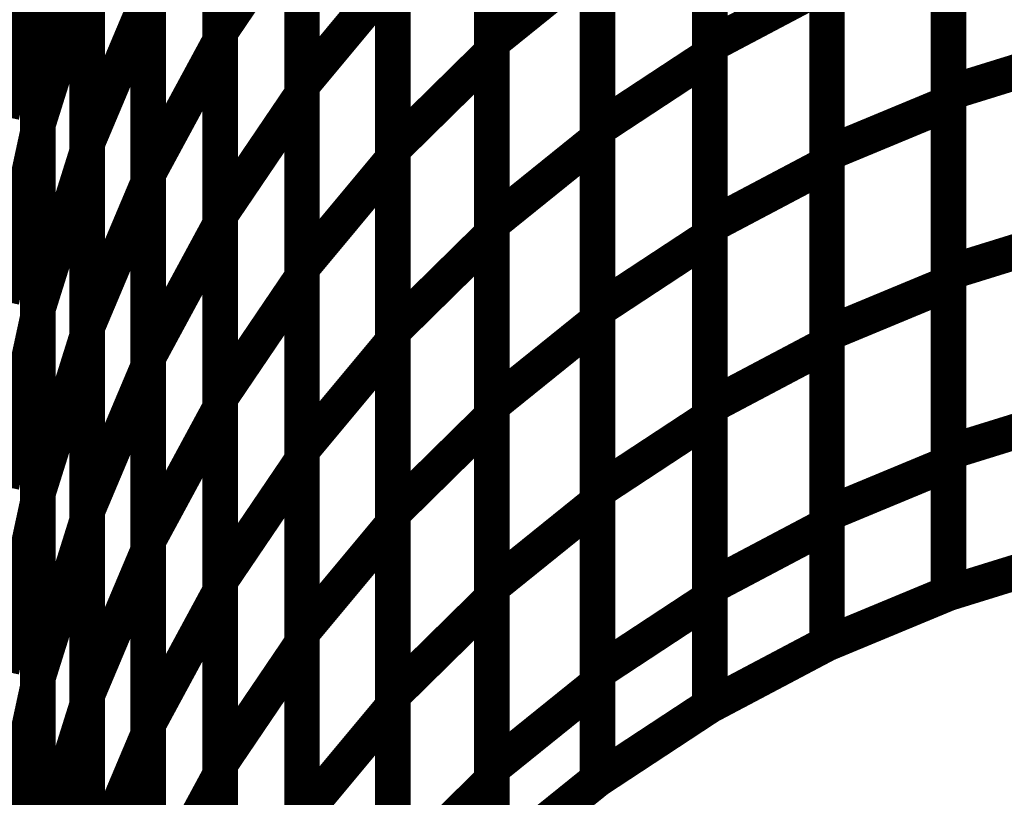
# Model space of a CAD drawing. Extents: x -2.56 to 2.22, y -0.18 to 3.28.
# Drawn here: x 1.7 to 1.79, y 0.59 to 0.65 of the extents above; entities that cross this region are included whole.
import ezdxf

# ---------------------------------------------------------------- set-up
doc = ezdxf.new("R2010")
doc.units = 0
doc.header["$MEASUREMENT"] = 0

msp = doc.modelspace()

# ---------------------------------------------------------------- linework, layer by layer
at = {"color": 0}
for p, q in [((1.719031, 0.652677), (1.719031, 0.683492)), ((1.719031, 0.682854), (1.719031, 0.651953)), ((1.741909, 0.651819), (1.741909, 0.682398)), ((1.760276, 0.651591), (1.760276, 0.682008)), ((1.741909, 0.681673), (1.741909, 0.651012)), ((1.760276, 0.681256), (1.760276, 0.65076)), ((1.725929, 0.648217), (1.725929, 0.678953)), ((1.725929, 0.678276), (1.725929, 0.647457)), ((1.78039, 0.647575), (1.78039, 0.677835)), ((1.78039, 0.677047), (1.78039, 0.646709)), ((1.703685, 0.644929), (1.703685, 0.675992)), ((1.703685, 0.675429), (1.703685, 0.644299)), ((1.707831, 0.643319), (1.707831, 0.674295)), ((1.750831, 0.644551), (1.750831, 0.675047)), ((1.750831, 0.674303), (1.750831, 0.643728)), ((1.707831, 0.673685), (1.707831, 0.642626)), ((1.733579, 0.642815), (1.733579, 0.673476)), ((1.733579, 0.672768), (1.733579, 0.642031)), ((1.77015, 0.642461), (1.77015, 0.672799)), ((1.77015, 0.67202), (1.77015, 0.641602)), ((1.71298, 0.640764), (1.71298, 0.671665)), ((1.71298, 0.671012), (1.71298, 0.640035)), ((1.719031, 0.637268), (1.719031, 0.668087)), ((1.719031, 0.667402), (1.719031, 0.636504)), ((1.741909, 0.636535), (1.741909, 0.667106)), ((1.741909, 0.666346), (1.741909, 0.635689)), ((1.760276, 0.636382), (1.760276, 0.666799)), ((1.760276, 0.666012), (1.760276, 0.635512)), ((1.725929, 0.63285), (1.725929, 0.663587)), ((1.719031, 0.652677), (1.725929, 0.662866)), ((1.725929, 0.662866), (1.719031, 0.652677)), ((1.725929, 0.662866), (1.725929, 0.632047)), ((1.78039, 0.632445), (1.78039, 0.662705)), ((1.78039, 0.661878), (1.78039, 0.631535)), ((1.703685, 0.629409), (1.703685, 0.660469)), ((1.700614, 0.645634), (1.703685, 0.659862)), ((1.703685, 0.659862), (1.700614, 0.645634)), ((1.703685, 0.659862), (1.703685, 0.628717)), ((1.750831, 0.629303), (1.750831, 0.659799)), ((1.707831, 0.627831), (1.707831, 0.658807)), ((1.741909, 0.651819), (1.750831, 0.659012)), ((1.750831, 0.659012), (1.741909, 0.651819)), ((1.750831, 0.659012), (1.750831, 0.628437)), ((1.703685, 0.644929), (1.707831, 0.658146)), ((1.707831, 0.658146), (1.703685, 0.644929)), ((1.707831, 0.658146), (1.707831, 0.627091)), ((1.733579, 0.627492), (1.733579, 0.65815)), ((1.725929, 0.648217), (1.733579, 0.657398)), ((1.733579, 0.657398), (1.725929, 0.648217)), ((1.733579, 0.657398), (1.733579, 0.626665)), ((1.77015, 0.627287), (1.77015, 0.65763)), ((1.71298, 0.625315), (1.71298, 0.656213)), ((1.760276, 0.651591), (1.77015, 0.656811)), ((1.77015, 0.656811), (1.760276, 0.651591)), ((1.77015, 0.656811), (1.77015, 0.626394)), ((1.707831, 0.643319), (1.71298, 0.655524)), ((1.71298, 0.655524), (1.707831, 0.643319)), ((1.71298, 0.655524), (1.71298, 0.624551)), ((1.71298, 0.640764), (1.719031, 0.651953)), ((1.719031, 0.651953), (1.71298, 0.640764)), ((1.719031, 0.621858), (1.719031, 0.652677)), ((1.719031, 0.651953), (1.719031, 0.621055)), ((1.741909, 0.621244), (1.741909, 0.651819)), ((1.760276, 0.621173), (1.760276, 0.651591)), ((1.733579, 0.642815), (1.741909, 0.651012)), ((1.741909, 0.651012), (1.733579, 0.642815)), ((1.741909, 0.651012), (1.741909, 0.620362)), ((1.750831, 0.644551), (1.760276, 0.65076)), ((1.760276, 0.65076), (1.750831, 0.644551)), ((1.760276, 0.65076), (1.760276, 0.620264)), ((1.78039, 0.647575), (1.790902, 0.650835)), ((1.790902, 0.650835), (1.78039, 0.647575)), ((1.725929, 0.617484), (1.725929, 0.648217)), ((1.719031, 0.637268), (1.725929, 0.647457)), ((1.725929, 0.647457), (1.719031, 0.637268)), ((1.725929, 0.647457), (1.725929, 0.616642)), ((1.78039, 0.617315), (1.78039, 0.647575)), ((1.77015, 0.642461), (1.78039, 0.646709)), ((1.78039, 0.646709), (1.77015, 0.642461)), ((1.78039, 0.646709), (1.78039, 0.616366)), ((1.703685, 0.613874), (1.703685, 0.644929)), ((1.750831, 0.614055), (1.750831, 0.644551)), ((1.700614, 0.630067), (1.703685, 0.644299)), ((1.703685, 0.644299), (1.700614, 0.630067)), ((1.703685, 0.644299), (1.703685, 0.613154)), ((1.741909, 0.636535), (1.750831, 0.643728)), ((1.750831, 0.643728), (1.741909, 0.636535)), ((1.750831, 0.643728), (1.750831, 0.61315)), ((1.707831, 0.612346), (1.707831, 0.643319)), ((1.733579, 0.612165), (1.733579, 0.642815)), ((1.703685, 0.629409), (1.707831, 0.642626)), ((1.707831, 0.642626), (1.703685, 0.629409)), ((1.707831, 0.642626), (1.707831, 0.611563)), ((1.725929, 0.63285), (1.733579, 0.642031)), ((1.733579, 0.642031), (1.725929, 0.63285)), ((1.733579, 0.642031), (1.733579, 0.611295)), ((1.77015, 0.612118), (1.77015, 0.642461)), ((1.760276, 0.636382), (1.77015, 0.641602)), ((1.77015, 0.641602), (1.760276, 0.636382)), ((1.77015, 0.641602), (1.77015, 0.611189)), ((1.71298, 0.609866), (1.71298, 0.640764)), ((1.707831, 0.627831), (1.71298, 0.640035)), ((1.71298, 0.640035), (1.707831, 0.627831)), ((1.71298, 0.640035), (1.71298, 0.609059)), ((1.719031, 0.606457), (1.719031, 0.637268)), ((1.71298, 0.625315), (1.719031, 0.636504)), ((1.719031, 0.636504), (1.71298, 0.625315)), ((1.719031, 0.636504), (1.719031, 0.60561)), ((1.741909, 0.605957), (1.741909, 0.636535)), ((1.760276, 0.605969), (1.760276, 0.636382)), ((1.733579, 0.627492), (1.741909, 0.635689)), ((1.741909, 0.635689), (1.733579, 0.627492)), ((1.741909, 0.635689), (1.741909, 0.605031)), ((1.750831, 0.629303), (1.760276, 0.635512)), ((1.760276, 0.635512), (1.750831, 0.629303)), ((1.760276, 0.635512), (1.760276, 0.605016)), ((1.78039, 0.632445), (1.790902, 0.635705)), ((1.790902, 0.635705), (1.78039, 0.632445)), ((1.725929, 0.602114), (1.725929, 0.63285)), ((1.719031, 0.621858), (1.725929, 0.632047)), ((1.725929, 0.632047), (1.719031, 0.621858)), ((1.725929, 0.632047), (1.725929, 0.601232)), ((1.78039, 0.605457), (1.78039, 0.632445)), ((1.77015, 0.627287), (1.78039, 0.631535)), ((1.78039, 0.631535), (1.77015, 0.627287)), ((1.78039, 0.631535), (1.78039, 0.605449)), ((1.700614, 0.614484), (1.703685, 0.628717)), ((1.703685, 0.628717), (1.700614, 0.614484)), ((1.703685, 0.598346), (1.703685, 0.629409)), ((1.703685, 0.628717), (1.703685, 0.597591)), ((1.750831, 0.598807), (1.750831, 0.629303)), ((1.707831, 0.596854), (1.707831, 0.627831)), ((1.741909, 0.621244), (1.750831, 0.628437)), ((1.750831, 0.628437), (1.741909, 0.621244)), ((1.750831, 0.628437), (1.750831, 0.597862)), ((1.703685, 0.613874), (1.707831, 0.627091)), ((1.707831, 0.627091), (1.703685, 0.613874)), ((1.707831, 0.627091), (1.707831, 0.596039)), ((1.733579, 0.596835), (1.733579, 0.627492)), ((1.77015, 0.601201), (1.77015, 0.627287)), ((1.725929, 0.617484), (1.733579, 0.626665)), ((1.733579, 0.626665), (1.725929, 0.617484)), ((1.733579, 0.626665), (1.733579, 0.595929)), ((1.760276, 0.621173), (1.77015, 0.626394)), ((1.77015, 0.626394), (1.760276, 0.621173)), ((1.77015, 0.626394), (1.77015, 0.601201)), ((1.707831, 0.612346), (1.71298, 0.624551)), ((1.71298, 0.624551), (1.707831, 0.612346)), ((1.71298, 0.594421), (1.71298, 0.625315)), ((1.71298, 0.624551), (1.71298, 0.593575)), ((1.719031, 0.591043), (1.719031, 0.621858)), ((1.741909, 0.590669), (1.741909, 0.621244)), ((1.71298, 0.609866), (1.719031, 0.621055)), ((1.719031, 0.621055), (1.71298, 0.609866)), ((1.719031, 0.621055), (1.719031, 0.590161)), ((1.733579, 0.612165), (1.741909, 0.620362)), ((1.741909, 0.620362), (1.733579, 0.612165)), ((1.741909, 0.620362), (1.741909, 0.589705)), ((1.760276, 0.59598), (1.760276, 0.621173)), ((1.790902, 0.620575), (1.78039, 0.617315)), ((1.750831, 0.614055), (1.760276, 0.620264)), ((1.760276, 0.620264), (1.750831, 0.614055)), ((1.760276, 0.620264), (1.760276, 0.59598)), ((1.725929, 0.586748), (1.725929, 0.617484)), ((1.719031, 0.606457), (1.725929, 0.616642)), ((1.725929, 0.616642), (1.719031, 0.606457)), ((1.725929, 0.616642), (1.725929, 0.585823)), ((1.78039, 0.616366), (1.77015, 0.612118)), ((1.703685, 0.582823), (1.703685, 0.613874)), ((1.750831, 0.589772), (1.750831, 0.614055)), ((1.700614, 0.598921), (1.703685, 0.613154)), ((1.703685, 0.613154), (1.700614, 0.598921)), ((1.703685, 0.613154), (1.703685, 0.582008)), ((1.741909, 0.605957), (1.750831, 0.61315)), ((1.750831, 0.61315), (1.741909, 0.605957)), ((1.750831, 0.61315), (1.750831, 0.589772)), ((1.707831, 0.58137), (1.707831, 0.612346)), ((1.733579, 0.581508), (1.733579, 0.612165)), ((1.703685, 0.598346), (1.707831, 0.611563)), ((1.707831, 0.611563), (1.703685, 0.598346)), ((1.707831, 0.611563), (1.707831, 0.580504)), ((1.725929, 0.602114), (1.733579, 0.611295)), ((1.733579, 0.611295), (1.725929, 0.602114)), ((1.733579, 0.611295), (1.733579, 0.580563)), ((1.77015, 0.611189), (1.760276, 0.605969)), ((1.71298, 0.578972), (1.71298, 0.609866)), ((1.707831, 0.596854), (1.71298, 0.609059)), ((1.71298, 0.609059), (1.707831, 0.596854)), ((1.71298, 0.609059), (1.71298, 0.578083)), ((1.790902, 0.608709), (1.78039, 0.605449)), ((1.719031, 0.575634), (1.719031, 0.606457)), ((1.71298, 0.594421), (1.719031, 0.60561)), ((1.719031, 0.60561), (1.71298, 0.594421)), ((1.719031, 0.60561), (1.719031, 0.574713)), ((1.741909, 0.582579), (1.741909, 0.605957)), ((1.78039, 0.605449), (1.77015, 0.601201)), ((1.78039, 0.605449), (1.78039, 0.605457)), ((1.733579, 0.596835), (1.741909, 0.605031)), ((1.741909, 0.605031), (1.733579, 0.596835)), ((1.741909, 0.605031), (1.741909, 0.582579)), ((1.760276, 0.605016), (1.750831, 0.598807)), ((1.725929, 0.571382), (1.725929, 0.602114)), ((1.719031, 0.591043), (1.725929, 0.601232)), ((1.725929, 0.601232), (1.719031, 0.591043)), ((1.725929, 0.601232), (1.725929, 0.570413)), ((1.77015, 0.601201), (1.760276, 0.59598)), ((1.703685, 0.567287), (1.703685, 0.598346)), ((1.700614, 0.583358), (1.703685, 0.597591)), ((1.703685, 0.597591), (1.700614, 0.583358)), ((1.703685, 0.597591), (1.703685, 0.566445)), ((1.750831, 0.597862), (1.741909, 0.590669)), ((1.707831, 0.565878), (1.707831, 0.596854)), ((1.733579, 0.574382), (1.733579, 0.596835)), ((1.703685, 0.582823), (1.707831, 0.596039)), ((1.707831, 0.596039), (1.703685, 0.582823)), ((1.707831, 0.596039), (1.707831, 0.564976)), ((1.725929, 0.586748), (1.733579, 0.595929)), ((1.733579, 0.595929), (1.725929, 0.586748)), ((1.733579, 0.595929), (1.733579, 0.574382)), ((1.760276, 0.59598), (1.750831, 0.589772)), ((1.71298, 0.563524), (1.71298, 0.594421)), ((1.707831, 0.58137), (1.71298, 0.593575)), ((1.71298, 0.593575), (1.707831, 0.58137)), ((1.71298, 0.593575), (1.71298, 0.562598)), ((1.719031, 0.560224), (1.719031, 0.591043)), ((1.71298, 0.578972), (1.719031, 0.590161)), ((1.719031, 0.590161), (1.71298, 0.578972)), ((1.719031, 0.590161), (1.719031, 0.559264)), ((1.741909, 0.589705), (1.733579, 0.581508)), ((1.750831, 0.589772), (1.741909, 0.582579))]:
    msp.add_line(p, q, dxfattribs=at)
for points in [[(1.719031, 0.652677, 0.003, 0.003, 0), (1.719031, 0.683492, 0.003, 0.003, 0)], [(1.719031, 0.682854, 0.003, 0.003, 0), (1.719031, 0.651953, 0.003, 0.003, 0)], [(1.741909, 0.651819, 0.003, 0.003, 0), (1.741909, 0.682398, 0.003, 0.003, 0)], [(1.760276, 0.651591, 0.003, 0.003, 0), (1.760276, 0.682008, 0.003, 0.003, 0)], [(1.741909, 0.681673, 0.003, 0.003, 0), (1.741909, 0.651012, 0.003, 0.003, 0)], [(1.760276, 0.681256, 0.003, 0.003, 0), (1.760276, 0.65076, 0.003, 0.003, 0)], [(1.725929, 0.648217, 0.003, 0.003, 0), (1.725929, 0.678953, 0.003, 0.003, 0)], [(1.725929, 0.678276, 0.003, 0.003, 0), (1.725929, 0.647457, 0.003, 0.003, 0)], [(1.78039, 0.647575, 0.003, 0.003, 0), (1.78039, 0.677835, 0.003, 0.003, 0)], [(1.78039, 0.677047, 0.003, 0.003, 0), (1.78039, 0.646709, 0.003, 0.003, 0)], [(1.703685, 0.644929, 0.003, 0.003, 0), (1.703685, 0.675992, 0.003, 0.003, 0)], [(1.703685, 0.675429, 0.003, 0.003, 0), (1.703685, 0.644299, 0.003, 0.003, 0)], [(1.750831, 0.644551, 0.003, 0.003, 0), (1.750831, 0.675047, 0.003, 0.003, 0)], [(1.707831, 0.643319, 0.003, 0.003, 0), (1.707831, 0.674295, 0.003, 0.003, 0)], [(1.707831, 0.673685, 0.003, 0.003, 0), (1.707831, 0.642626, 0.003, 0.003, 0)], [(1.750831, 0.674303, 0.003, 0.003, 0), (1.750831, 0.643728, 0.003, 0.003, 0)], [(1.733579, 0.642815, 0.003, 0.003, 0), (1.733579, 0.673476, 0.003, 0.003, 0)], [(1.77015, 0.642461, 0.003, 0.003, 0), (1.77015, 0.672799, 0.003, 0.003, 0)], [(1.733579, 0.672768, 0.003, 0.003, 0), (1.733579, 0.642031, 0.003, 0.003, 0)], [(1.77015, 0.67202, 0.003, 0.003, 0), (1.77015, 0.641602, 0.003, 0.003, 0)], [(1.71298, 0.640764, 0.003, 0.003, 0), (1.71298, 0.671665, 0.003, 0.003, 0)], [(1.71298, 0.671012, 0.003, 0.003, 0), (1.71298, 0.640035, 0.003, 0.003, 0)], [(1.719031, 0.637268, 0.003, 0.003, 0), (1.719031, 0.668087, 0.003, 0.003, 0)], [(1.719031, 0.667402, 0.003, 0.003, 0), (1.719031, 0.636504, 0.003, 0.003, 0)], [(1.741909, 0.636535, 0.003, 0.003, 0), (1.741909, 0.667106, 0.003, 0.003, 0)], [(1.741909, 0.666346, 0.003, 0.003, 0), (1.741909, 0.635689, 0.003, 0.003, 0)], [(1.760276, 0.636382, 0.003, 0.003, 0), (1.760276, 0.666799, 0.003, 0.003, 0)], [(1.760276, 0.666012, 0.003, 0.003, 0), (1.760276, 0.635512, 0.003, 0.003, 0)], [(1.719031, 0.652677, 0.003, 0.003, 0), (1.725929, 0.662866, 0.003, 0.003, 0)], [(1.725929, 0.662866, 0.003, 0.003, 0), (1.719031, 0.652677, 0.003, 0.003, 0)], [(1.725929, 0.63285, 0.003, 0.003, 0), (1.725929, 0.663587, 0.003, 0.003, 0)], [(1.725929, 0.662866, 0.003, 0.003, 0), (1.725929, 0.632047, 0.003, 0.003, 0)], [(1.78039, 0.632445, 0.003, 0.003, 0), (1.78039, 0.662705, 0.003, 0.003, 0)], [(1.78039, 0.661878, 0.003, 0.003, 0), (1.78039, 0.631535, 0.003, 0.003, 0)], [(1.703685, 0.629409, 0.003, 0.003, 0), (1.703685, 0.660469, 0.003, 0.003, 0)], [(1.700614, 0.645634, 0.003, 0.003, 0), (1.703685, 0.659862, 0.003, 0.003, 0)], [(1.703685, 0.659862, 0.003, 0.003, 0), (1.700614, 0.645634, 0.003, 0.003, 0)], [(1.703685, 0.659862, 0.003, 0.003, 0), (1.703685, 0.628717, 0.003, 0.003, 0)], [(1.750831, 0.629303, 0.003, 0.003, 0), (1.750831, 0.659799, 0.003, 0.003, 0)], [(1.707831, 0.627831, 0.003, 0.003, 0), (1.707831, 0.658807, 0.003, 0.003, 0)], [(1.741909, 0.651819, 0.003, 0.003, 0), (1.750831, 0.659012, 0.003, 0.003, 0)], [(1.750831, 0.659012, 0.003, 0.003, 0), (1.741909, 0.651819, 0.003, 0.003, 0)], [(1.750831, 0.659012, 0.003, 0.003, 0), (1.750831, 0.628437, 0.003, 0.003, 0)], [(1.703685, 0.644929, 0.003, 0.003, 0), (1.707831, 0.658146, 0.003, 0.003, 0)], [(1.707831, 0.658146, 0.003, 0.003, 0), (1.703685, 0.644929, 0.003, 0.003, 0)], [(1.707831, 0.658146, 0.003, 0.003, 0), (1.707831, 0.627091, 0.003, 0.003, 0)], [(1.733579, 0.627492, 0.003, 0.003, 0), (1.733579, 0.65815, 0.003, 0.003, 0)], [(1.725929, 0.648217, 0.003, 0.003, 0), (1.733579, 0.657398, 0.003, 0.003, 0)], [(1.733579, 0.657398, 0.003, 0.003, 0), (1.725929, 0.648217, 0.003, 0.003, 0)], [(1.733579, 0.657398, 0.003, 0.003, 0), (1.733579, 0.626665, 0.003, 0.003, 0)], [(1.77015, 0.627287, 0.003, 0.003, 0), (1.77015, 0.65763, 0.003, 0.003, 0)], [(1.71298, 0.625315, 0.003, 0.003, 0), (1.71298, 0.656213, 0.003, 0.003, 0)], [(1.760276, 0.651591, 0.003, 0.003, 0), (1.77015, 0.656811, 0.003, 0.003, 0)], [(1.77015, 0.656811, 0.003, 0.003, 0), (1.760276, 0.651591, 0.003, 0.003, 0)], [(1.77015, 0.656811, 0.003, 0.003, 0), (1.77015, 0.626394, 0.003, 0.003, 0)], [(1.707831, 0.643319, 0.003, 0.003, 0), (1.71298, 0.655524, 0.003, 0.003, 0)], [(1.71298, 0.655524, 0.003, 0.003, 0), (1.707831, 0.643319, 0.003, 0.003, 0)], [(1.71298, 0.655524, 0.003, 0.003, 0), (1.71298, 0.624551, 0.003, 0.003, 0)], [(1.719031, 0.621858, 0.003, 0.003, 0), (1.719031, 0.652677, 0.003, 0.003, 0)], [(1.71298, 0.640764, 0.003, 0.003, 0), (1.719031, 0.651953, 0.003, 0.003, 0)], [(1.719031, 0.651953, 0.003, 0.003, 0), (1.71298, 0.640764, 0.003, 0.003, 0)], [(1.719031, 0.651953, 0.003, 0.003, 0), (1.719031, 0.621055, 0.003, 0.003, 0)], [(1.741909, 0.621244, 0.003, 0.003, 0), (1.741909, 0.651819, 0.003, 0.003, 0)], [(1.760276, 0.621173, 0.003, 0.003, 0), (1.760276, 0.651591, 0.003, 0.003, 0)], [(1.733579, 0.642815, 0.003, 0.003, 0), (1.741909, 0.651012, 0.003, 0.003, 0)], [(1.741909, 0.651012, 0.003, 0.003, 0), (1.733579, 0.642815, 0.003, 0.003, 0)], [(1.741909, 0.651012, 0.003, 0.003, 0), (1.741909, 0.620362, 0.003, 0.003, 0)], [(1.750831, 0.644551, 0.003, 0.003, 0), (1.760276, 0.65076, 0.003, 0.003, 0)], [(1.760276, 0.65076, 0.003, 0.003, 0), (1.750831, 0.644551, 0.003, 0.003, 0)], [(1.760276, 0.65076, 0.003, 0.003, 0), (1.760276, 0.620264, 0.003, 0.003, 0)], [(1.78039, 0.647575, 0.003, 0.003, 0), (1.790902, 0.650835, 0.003, 0.003, 0)], [(1.790902, 0.650835, 0.003, 0.003, 0), (1.78039, 0.647575, 0.003, 0.003, 0)], [(1.725929, 0.617484, 0.003, 0.003, 0), (1.725929, 0.648217, 0.003, 0.003, 0)], [(1.719031, 0.637268, 0.003, 0.003, 0), (1.725929, 0.647457, 0.003, 0.003, 0)], [(1.725929, 0.647457, 0.003, 0.003, 0), (1.719031, 0.637268, 0.003, 0.003, 0)], [(1.725929, 0.647457, 0.003, 0.003, 0), (1.725929, 0.616642, 0.003, 0.003, 0)], [(1.78039, 0.617315, 0.003, 0.003, 0), (1.78039, 0.647575, 0.003, 0.003, 0)], [(1.77015, 0.642461, 0.003, 0.003, 0), (1.78039, 0.646709, 0.003, 0.003, 0)], [(1.78039, 0.646709, 0.003, 0.003, 0), (1.77015, 0.642461, 0.003, 0.003, 0)], [(1.78039, 0.646709, 0.003, 0.003, 0), (1.78039, 0.616366, 0.003, 0.003, 0)], [(1.703685, 0.613874, 0.003, 0.003, 0), (1.703685, 0.644929, 0.003, 0.003, 0)], [(1.700614, 0.630067, 0.003, 0.003, 0), (1.703685, 0.644299, 0.003, 0.003, 0)], [(1.703685, 0.644299, 0.003, 0.003, 0), (1.700614, 0.630067, 0.003, 0.003, 0)], [(1.703685, 0.644299, 0.003, 0.003, 0), (1.703685, 0.613154, 0.003, 0.003, 0)], [(1.750831, 0.614055, 0.003, 0.003, 0), (1.750831, 0.644551, 0.003, 0.003, 0)], [(1.707831, 0.612346, 0.003, 0.003, 0), (1.707831, 0.643319, 0.003, 0.003, 0)], [(1.741909, 0.636535, 0.003, 0.003, 0), (1.750831, 0.643728, 0.003, 0.003, 0)], [(1.750831, 0.643728, 0.003, 0.003, 0), (1.741909, 0.636535, 0.003, 0.003, 0)], [(1.750831, 0.643728, 0.003, 0.003, 0), (1.750831, 0.61315, 0.003, 0.003, 0)], [(1.703685, 0.629409, 0.003, 0.003, 0), (1.707831, 0.642626, 0.003, 0.003, 0)], [(1.707831, 0.642626, 0.003, 0.003, 0), (1.703685, 0.629409, 0.003, 0.003, 0)], [(1.707831, 0.642626, 0.003, 0.003, 0), (1.707831, 0.611563, 0.003, 0.003, 0)], [(1.733579, 0.612165, 0.003, 0.003, 0), (1.733579, 0.642815, 0.003, 0.003, 0)], [(1.77015, 0.612118, 0.003, 0.003, 0), (1.77015, 0.642461, 0.003, 0.003, 0)], [(1.725929, 0.63285, 0.003, 0.003, 0), (1.733579, 0.642031, 0.003, 0.003, 0)], [(1.733579, 0.642031, 0.003, 0.003, 0), (1.725929, 0.63285, 0.003, 0.003, 0)], [(1.733579, 0.642031, 0.003, 0.003, 0), (1.733579, 0.611295, 0.003, 0.003, 0)], [(1.760276, 0.636382, 0.003, 0.003, 0), (1.77015, 0.641602, 0.003, 0.003, 0)], [(1.77015, 0.641602, 0.003, 0.003, 0), (1.760276, 0.636382, 0.003, 0.003, 0)], [(1.77015, 0.641602, 0.003, 0.003, 0), (1.77015, 0.611189, 0.003, 0.003, 0)], [(1.71298, 0.609866, 0.003, 0.003, 0), (1.71298, 0.640764, 0.003, 0.003, 0)], [(1.707831, 0.627831, 0.003, 0.003, 0), (1.71298, 0.640035, 0.003, 0.003, 0)], [(1.71298, 0.640035, 0.003, 0.003, 0), (1.707831, 0.627831, 0.003, 0.003, 0)], [(1.71298, 0.640035, 0.003, 0.003, 0), (1.71298, 0.609059, 0.003, 0.003, 0)], [(1.719031, 0.606457, 0.003, 0.003, 0), (1.719031, 0.637268, 0.003, 0.003, 0)], [(1.71298, 0.625315, 0.003, 0.003, 0), (1.719031, 0.636504, 0.003, 0.003, 0)], [(1.719031, 0.636504, 0.003, 0.003, 0), (1.71298, 0.625315, 0.003, 0.003, 0)], [(1.719031, 0.636504, 0.003, 0.003, 0), (1.719031, 0.60561, 0.003, 0.003, 0)], [(1.741909, 0.605957, 0.003, 0.003, 0), (1.741909, 0.636535, 0.003, 0.003, 0)], [(1.760276, 0.605969, 0.003, 0.003, 0), (1.760276, 0.636382, 0.003, 0.003, 0)], [(1.733579, 0.627492, 0.003, 0.003, 0), (1.741909, 0.635689, 0.003, 0.003, 0)], [(1.741909, 0.635689, 0.003, 0.003, 0), (1.733579, 0.627492, 0.003, 0.003, 0)], [(1.741909, 0.635689, 0.003, 0.003, 0), (1.741909, 0.605031, 0.003, 0.003, 0)], [(1.750831, 0.629303, 0.003, 0.003, 0), (1.760276, 0.635512, 0.003, 0.003, 0)], [(1.760276, 0.635512, 0.003, 0.003, 0), (1.750831, 0.629303, 0.003, 0.003, 0)], [(1.760276, 0.635512, 0.003, 0.003, 0), (1.760276, 0.605016, 0.003, 0.003, 0)], [(1.78039, 0.632445, 0.003, 0.003, 0), (1.790902, 0.635705, 0.003, 0.003, 0)], [(1.790902, 0.635705, 0.003, 0.003, 0), (1.78039, 0.632445, 0.003, 0.003, 0)], [(1.725929, 0.602114, 0.003, 0.003, 0), (1.725929, 0.63285, 0.003, 0.003, 0)], [(1.78039, 0.605457, 0.003, 0.003, 0), (1.78039, 0.632445, 0.003, 0.003, 0)], [(1.719031, 0.621858, 0.003, 0.003, 0), (1.725929, 0.632047, 0.003, 0.003, 0)], [(1.725929, 0.632047, 0.003, 0.003, 0), (1.719031, 0.621858, 0.003, 0.003, 0)], [(1.725929, 0.632047, 0.003, 0.003, 0), (1.725929, 0.601232, 0.003, 0.003, 0)], [(1.77015, 0.627287, 0.003, 0.003, 0), (1.78039, 0.631535, 0.003, 0.003, 0)], [(1.78039, 0.631535, 0.003, 0.003, 0), (1.77015, 0.627287, 0.003, 0.003, 0)], [(1.78039, 0.631535, 0.003, 0.003, 0), (1.78039, 0.605449, 0.003, 0.003, 0)], [(1.703685, 0.598346, 0.003, 0.003, 0), (1.703685, 0.629409, 0.003, 0.003, 0)], [(1.750831, 0.598807, 0.003, 0.003, 0), (1.750831, 0.629303, 0.003, 0.003, 0)], [(1.700614, 0.614484, 0.003, 0.003, 0), (1.703685, 0.628717, 0.003, 0.003, 0)], [(1.703685, 0.628717, 0.003, 0.003, 0), (1.700614, 0.614484, 0.003, 0.003, 0)], [(1.703685, 0.628717, 0.003, 0.003, 0), (1.703685, 0.597591, 0.003, 0.003, 0)], [(1.741909, 0.621244, 0.003, 0.003, 0), (1.750831, 0.628437, 0.003, 0.003, 0)], [(1.750831, 0.628437, 0.003, 0.003, 0), (1.741909, 0.621244, 0.003, 0.003, 0)], [(1.750831, 0.628437, 0.003, 0.003, 0), (1.750831, 0.597862, 0.003, 0.003, 0)], [(1.707831, 0.596854, 0.003, 0.003, 0), (1.707831, 0.627831, 0.003, 0.003, 0)], [(1.733579, 0.596835, 0.003, 0.003, 0), (1.733579, 0.627492, 0.003, 0.003, 0)], [(1.77015, 0.601201, 0.003, 0.003, 0), (1.77015, 0.627287, 0.003, 0.003, 0)], [(1.703685, 0.613874, 0.003, 0.003, 0), (1.707831, 0.627091, 0.003, 0.003, 0)], [(1.707831, 0.627091, 0.003, 0.003, 0), (1.703685, 0.613874, 0.003, 0.003, 0)], [(1.707831, 0.627091, 0.003, 0.003, 0), (1.707831, 0.596039, 0.003, 0.003, 0)], [(1.725929, 0.617484, 0.003, 0.003, 0), (1.733579, 0.626665, 0.003, 0.003, 0)], [(1.733579, 0.626665, 0.003, 0.003, 0), (1.725929, 0.617484, 0.003, 0.003, 0)], [(1.733579, 0.626665, 0.003, 0.003, 0), (1.733579, 0.595929, 0.003, 0.003, 0)], [(1.760276, 0.621173, 0.003, 0.003, 0), (1.77015, 0.626394, 0.003, 0.003, 0)], [(1.77015, 0.626394, 0.003, 0.003, 0), (1.760276, 0.621173, 0.003, 0.003, 0)], [(1.77015, 0.626394, 0.003, 0.003, 0), (1.77015, 0.601201, 0.003, 0.003, 0)], [(1.71298, 0.594421, 0.003, 0.003, 0), (1.71298, 0.625315, 0.003, 0.003, 0)], [(1.707831, 0.612346, 0.003, 0.003, 0), (1.71298, 0.624551, 0.003, 0.003, 0)], [(1.71298, 0.624551, 0.003, 0.003, 0), (1.707831, 0.612346, 0.003, 0.003, 0)], [(1.71298, 0.624551, 0.003, 0.003, 0), (1.71298, 0.593575, 0.003, 0.003, 0)], [(1.719031, 0.591043, 0.003, 0.003, 0), (1.719031, 0.621858, 0.003, 0.003, 0)], [(1.71298, 0.609866, 0.003, 0.003, 0), (1.719031, 0.621055, 0.003, 0.003, 0)], [(1.719031, 0.621055, 0.003, 0.003, 0), (1.71298, 0.609866, 0.003, 0.003, 0)], [(1.719031, 0.621055, 0.003, 0.003, 0), (1.719031, 0.590161, 0.003, 0.003, 0)], [(1.741909, 0.590669, 0.003, 0.003, 0), (1.741909, 0.621244, 0.003, 0.003, 0)], [(1.760276, 0.59598, 0.003, 0.003, 0), (1.760276, 0.621173, 0.003, 0.003, 0)], [(1.790902, 0.620575, 0.003, 0.003, 0), (1.78039, 0.617315, 0.003, 0.003, 0)], [(1.733579, 0.612165, 0.003, 0.003, 0), (1.741909, 0.620362, 0.003, 0.003, 0)], [(1.741909, 0.620362, 0.003, 0.003, 0), (1.733579, 0.612165, 0.003, 0.003, 0)], [(1.741909, 0.620362, 0.003, 0.003, 0), (1.741909, 0.589705, 0.003, 0.003, 0)], [(1.750831, 0.614055, 0.003, 0.003, 0), (1.760276, 0.620264, 0.003, 0.003, 0)], [(1.760276, 0.620264, 0.003, 0.003, 0), (1.750831, 0.614055, 0.003, 0.003, 0)], [(1.760276, 0.620264, 0.003, 0.003, 0), (1.760276, 0.59598, 0.003, 0.003, 0)], [(1.725929, 0.586748, 0.003, 0.003, 0), (1.725929, 0.617484, 0.003, 0.003, 0)], [(1.719031, 0.606457, 0.003, 0.003, 0), (1.725929, 0.616642, 0.003, 0.003, 0)], [(1.725929, 0.616642, 0.003, 0.003, 0), (1.719031, 0.606457, 0.003, 0.003, 0)], [(1.725929, 0.616642, 0.003, 0.003, 0), (1.725929, 0.585823, 0.003, 0.003, 0)], [(1.78039, 0.616366, 0.003, 0.003, 0), (1.77015, 0.612118, 0.003, 0.003, 0)], [(1.750831, 0.589772, 0.003, 0.003, 0), (1.750831, 0.614055, 0.003, 0.003, 0)], [(1.700614, 0.598921, 0.003, 0.003, 0), (1.703685, 0.613154, 0.003, 0.003, 0)], [(1.703685, 0.613154, 0.003, 0.003, 0), (1.700614, 0.598921, 0.003, 0.003, 0)], [(1.703685, 0.582823, 0.003, 0.003, 0), (1.703685, 0.613874, 0.003, 0.003, 0)], [(1.703685, 0.613154, 0.003, 0.003, 0), (1.703685, 0.582008, 0.003, 0.003, 0)], [(1.741909, 0.605957, 0.003, 0.003, 0), (1.750831, 0.61315, 0.003, 0.003, 0)], [(1.750831, 0.61315, 0.003, 0.003, 0), (1.741909, 0.605957, 0.003, 0.003, 0)], [(1.750831, 0.61315, 0.003, 0.003, 0), (1.750831, 0.589772, 0.003, 0.003, 0)], [(1.707831, 0.58137, 0.003, 0.003, 0), (1.707831, 0.612346, 0.003, 0.003, 0)], [(1.703685, 0.598346, 0.003, 0.003, 0), (1.707831, 0.611563, 0.003, 0.003, 0)], [(1.707831, 0.611563, 0.003, 0.003, 0), (1.703685, 0.598346, 0.003, 0.003, 0)], [(1.707831, 0.611563, 0.003, 0.003, 0), (1.707831, 0.580504, 0.003, 0.003, 0)], [(1.733579, 0.581508, 0.003, 0.003, 0), (1.733579, 0.612165, 0.003, 0.003, 0)], [(1.725929, 0.602114, 0.003, 0.003, 0), (1.733579, 0.611295, 0.003, 0.003, 0)], [(1.733579, 0.611295, 0.003, 0.003, 0), (1.725929, 0.602114, 0.003, 0.003, 0)], [(1.733579, 0.611295, 0.003, 0.003, 0), (1.733579, 0.580563, 0.003, 0.003, 0)], [(1.77015, 0.611189, 0.003, 0.003, 0), (1.760276, 0.605969, 0.003, 0.003, 0)], [(1.71298, 0.578972, 0.003, 0.003, 0), (1.71298, 0.609866, 0.003, 0.003, 0)], [(1.707831, 0.596854, 0.003, 0.003, 0), (1.71298, 0.609059, 0.003, 0.003, 0)], [(1.71298, 0.609059, 0.003, 0.003, 0), (1.707831, 0.596854, 0.003, 0.003, 0)], [(1.71298, 0.609059, 0.003, 0.003, 0), (1.71298, 0.578083, 0.003, 0.003, 0)], [(1.78039, 0.605449, 0.003, 0.003, 0), (1.790902, 0.608709, 0.003, 0.003, 0)], [(1.790902, 0.608709, 0.003, 0.003, 0), (1.78039, 0.605449, 0.003, 0.003, 0)], [(1.78039, 0.605449, 0.003, 0.003, 0), (1.790902, 0.608709, 0.003, 0.003, 0)], [(1.719031, 0.575634, 0.003, 0.003, 0), (1.719031, 0.606457, 0.003, 0.003, 0)], [(1.71298, 0.594421, 0.003, 0.003, 0), (1.719031, 0.60561, 0.003, 0.003, 0)], [(1.719031, 0.60561, 0.003, 0.003, 0), (1.71298, 0.594421, 0.003, 0.003, 0)], [(1.719031, 0.60561, 0.003, 0.003, 0), (1.719031, 0.574713, 0.003, 0.003, 0)], [(1.741909, 0.582579, 0.003, 0.003, 0), (1.741909, 0.605957, 0.003, 0.003, 0)], [(1.733579, 0.596835, 0.003, 0.003, 0), (1.741909, 0.605031, 0.003, 0.003, 0)], [(1.741909, 0.605031, 0.003, 0.003, 0), (1.733579, 0.596835, 0.003, 0.003, 0)], [(1.741909, 0.605031, 0.003, 0.003, 0), (1.741909, 0.582579, 0.003, 0.003, 0)], [(1.760276, 0.605016, 0.003, 0.003, 0), (1.750831, 0.598807, 0.003, 0.003, 0)], [(1.77015, 0.601201, 0.003, 0.003, 0), (1.78039, 0.605449, 0.003, 0.003, 0)], [(1.78039, 0.605449, 0.003, 0.003, 0), (1.77015, 0.601201, 0.003, 0.003, 0)], [(1.77015, 0.601201, 0.003, 0.003, 0), (1.78039, 0.605449, 0.003, 0.003, 0)], [(1.78039, 0.605449, 0.003, 0.003, 0), (1.78039, 0.605457, 0.003, 0.003, 0)], [(1.725929, 0.571382, 0.003, 0.003, 0), (1.725929, 0.602114, 0.003, 0.003, 0)], [(1.719031, 0.591043, 0.003, 0.003, 0), (1.725929, 0.601232, 0.003, 0.003, 0)], [(1.725929, 0.601232, 0.003, 0.003, 0), (1.719031, 0.591043, 0.003, 0.003, 0)], [(1.725929, 0.601232, 0.003, 0.003, 0), (1.725929, 0.570413, 0.003, 0.003, 0)], [(1.760276, 0.59598, 0.003, 0.003, 0), (1.77015, 0.601201, 0.003, 0.003, 0)], [(1.77015, 0.601201, 0.003, 0.003, 0), (1.760276, 0.59598, 0.003, 0.003, 0)], [(1.760276, 0.59598, 0.003, 0.003, 0), (1.77015, 0.601201, 0.003, 0.003, 0)], [(1.703685, 0.567287, 0.003, 0.003, 0), (1.703685, 0.598346, 0.003, 0.003, 0)], [(1.700614, 0.583358, 0.003, 0.003, 0), (1.703685, 0.597591, 0.003, 0.003, 0)], [(1.703685, 0.597591, 0.003, 0.003, 0), (1.700614, 0.583358, 0.003, 0.003, 0)], [(1.703685, 0.597591, 0.003, 0.003, 0), (1.703685, 0.566445, 0.003, 0.003, 0)], [(1.750831, 0.597862, 0.003, 0.003, 0), (1.741909, 0.590669, 0.003, 0.003, 0)], [(1.707831, 0.565878, 0.003, 0.003, 0), (1.707831, 0.596854, 0.003, 0.003, 0)], [(1.733579, 0.574382, 0.003, 0.003, 0), (1.733579, 0.596835, 0.003, 0.003, 0)], [(1.703685, 0.582823, 0.003, 0.003, 0), (1.707831, 0.596039, 0.003, 0.003, 0)], [(1.707831, 0.596039, 0.003, 0.003, 0), (1.703685, 0.582823, 0.003, 0.003, 0)], [(1.707831, 0.596039, 0.003, 0.003, 0), (1.707831, 0.564976, 0.003, 0.003, 0)], [(1.725929, 0.586748, 0.003, 0.003, 0), (1.733579, 0.595929, 0.003, 0.003, 0)], [(1.733579, 0.595929, 0.003, 0.003, 0), (1.725929, 0.586748, 0.003, 0.003, 0)], [(1.733579, 0.595929, 0.003, 0.003, 0), (1.733579, 0.574382, 0.003, 0.003, 0)], [(1.750831, 0.589772, 0.003, 0.003, 0), (1.760276, 0.59598, 0.003, 0.003, 0)], [(1.760276, 0.59598, 0.003, 0.003, 0), (1.750831, 0.589772, 0.003, 0.003, 0)], [(1.750831, 0.589772, 0.003, 0.003, 0), (1.760276, 0.59598, 0.003, 0.003, 0)], [(1.71298, 0.563524, 0.003, 0.003, 0), (1.71298, 0.594421, 0.003, 0.003, 0)], [(1.707831, 0.58137, 0.003, 0.003, 0), (1.71298, 0.593575, 0.003, 0.003, 0)], [(1.71298, 0.593575, 0.003, 0.003, 0), (1.707831, 0.58137, 0.003, 0.003, 0)], [(1.71298, 0.593575, 0.003, 0.003, 0), (1.71298, 0.562598, 0.003, 0.003, 0)], [(1.719031, 0.560224, 0.003, 0.003, 0), (1.719031, 0.591043, 0.003, 0.003, 0)], [(1.71298, 0.578972, 0.003, 0.003, 0), (1.719031, 0.590161, 0.003, 0.003, 0)], [(1.719031, 0.590161, 0.003, 0.003, 0), (1.71298, 0.578972, 0.003, 0.003, 0)], [(1.719031, 0.590161, 0.003, 0.003, 0), (1.719031, 0.559264, 0.003, 0.003, 0)], [(1.741909, 0.589705, 0.003, 0.003, 0), (1.733579, 0.581508, 0.003, 0.003, 0)], [(1.741909, 0.582579, 0.003, 0.003, 0), (1.750831, 0.589772, 0.003, 0.003, 0)], [(1.750831, 0.589772, 0.003, 0.003, 0), (1.741909, 0.582579, 0.003, 0.003, 0)], [(1.741909, 0.582579, 0.003, 0.003, 0), (1.750831, 0.589772, 0.003, 0.003, 0)]]:
    msp.add_lwpolyline(points, format="xyseb", dxfattribs=at)
at = {"color": 7}
msp.add_spline([(1.937433, 0.490638), (1.934906, 0.518764), (1.927748, 0.54328), (1.916598, 0.56415), (1.902098, 0.581346), (1.884878, 0.594827), (1.865587, 0.604567), (1.84485, 0.610531), (1.823319, 0.612693), (1.801614, 0.611004), (1.78039, 0.605449), (1.760276, 0.59598), (1.741909, 0.582579), (1.725929, 0.565201), (1.71298, 0.543823), (1.703685, 0.518402)], degree=3, dxfattribs=at)

doc.saveas('drawing.dxf')
